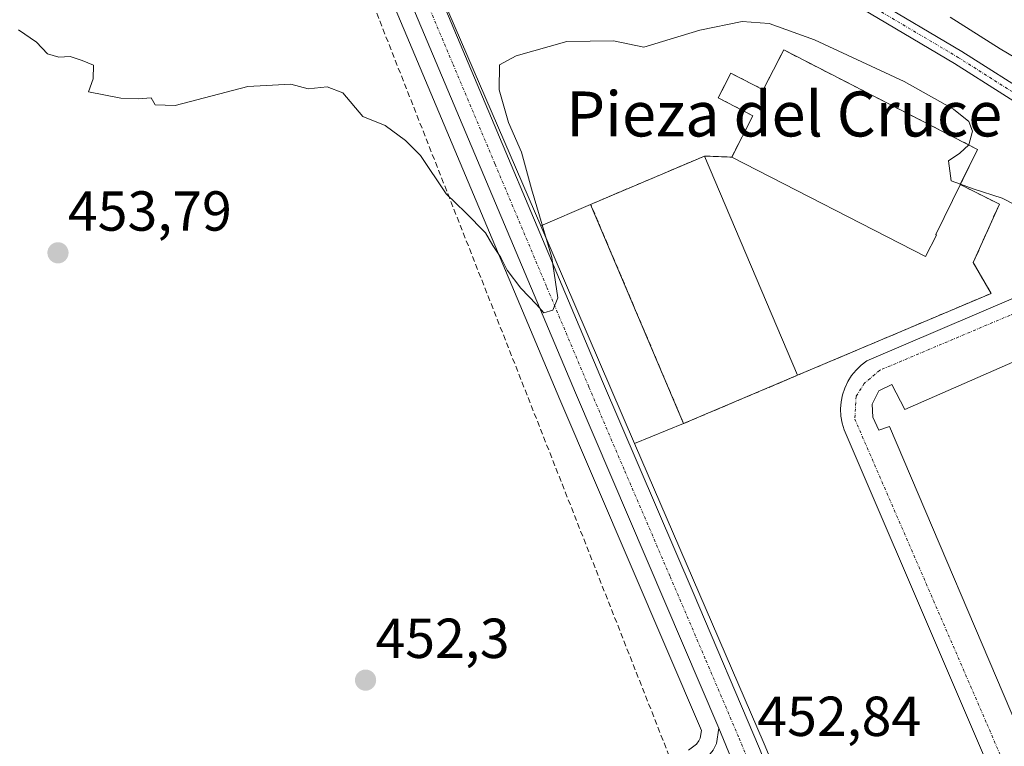
# Model space of a CAD drawing. Units: metres. Extents: x 573336 to 576774, y 4728821 to 4731171.
# Drawn here: x 575653 to 575828, y 4729723 to 4729852 of the extents above; entities that cross this region are included whole.
import ezdxf
from ezdxf.enums import TextEntityAlignment as Align

# ---------------------------------------------------------------- set-up
doc = ezdxf.new("R2010")
doc.units = ezdxf.units.M
doc.header["$MEASUREMENT"] = 0
doc.linetypes.add('TRAZO_Y_PUNTO', pattern=[1, 0.5, -0.25, 0, -0.25])
doc.linetypes.add('TRAZOSX2', pattern=[1.5, 1, -0.5])
for name, color, linetype, lineweight in [('Camino', 19, 'Continuous', 0), ('Camino Cxs', 19, 'Continuous', 0), ('Camino eje', 39, 'TRAZO_Y_PUNTO', 13), ('Carretera de calzada única', 19, 'Continuous', 13), ('Carretera de calzada única Cxs', 19, 'Continuous', 13), ('Carretera de calzada única eje', 19, 'TRAZO_Y_PUNTO', 0), ('Carátula', 7, 'Continuous', 5), ('Conducción de agua lineal', 5, 'TRAZOSX2', 0), ('Cultivos herbáceos CxS', 92, 'Continuous', 0), ('Curva de nivel normal', 36, 'Continuous', 0), ('Edificación', 1, 'Continuous', 13), ('Edificación Cxs', 1, 'Continuous', 13), ('Elemento construido', 1, 'Continuous', 0), ('Instalación deportiva', 135, 'TRAZOSX2', 0), ('Instalación deportiva CxS', 135, 'Continuous', 0), ('Núcleo urbano', 19, 'Continuous', 0), ('Núcleo urbano CxS', 19, 'Continuous', 0), ('Pista deportiva', 19, 'Continuous', 0), ('Pista deportiva Cxs', 19, 'Continuous', 0), ('Punto de cota en terreno', 7, 'Continuous', 0), ('Rótulo de punto de cota en terreno', 19, 'Continuous', 0), ('Texto cartográfico', 19, 'Continuous', 0), ('Vía urbana Cxs', 5, 'Continuous', 0), ('Vía urbana eje', 5, 'TRAZO_Y_PUNTO', 0)]:
    doc.layers.add(name, color=color, linetype=linetype, lineweight=lineweight)
doc.styles.add('Arial', font='txt', dxfattribs={"height": 0.2})

# ---------------------------------------------------------------- blocks, each defined once
blk = doc.blocks.new('*U152')
at = {"layer": 'Cultivos herbáceos CxS', "color": 92, "linetype": 'Continuous', "lineweight": 0}
blk.add_polyline3d([(575677.51, 4730071.75, 468.22), (575676.58, 4730046.28, 467.12), (575676.58, 4730046.17, 467.12), (575676.57, 4730001.31, 465), (575676.69, 4729985.37, 463.68), (575676.73, 4729984.93, 463.69), (575679.32, 4729968.29, 463.04), (575679.33, 4729968.2, 463.04), (575683.2, 4729948.29, 461.27), (575683.27, 4729947.99, 461.26), (575688.13, 4729932.04, 460.38), (575688.18, 4729931.88, 460.39), (575695.37, 4729912.31, 459.59), (575695.42, 4729912.18, 459.58), (575712.1, 4729872.22, 457.22), (575749, 4729784.57, 454.19), (575774.16, 4729725.72, 452.82), (575773.97, 4729724.34, 452.78), (575773.72, 4729723.87, 452.76), (575773.29, 4729723.31, 452.75), (575771.86, 4729722.2, 452.71)], dxfattribs=at)
blk = doc.blocks.new('*U157')
at = {"layer": 'Núcleo urbano CxS', "color": 19, "linetype": 'Continuous', "lineweight": 0}
for points in [[(575837.79, 4729849.81, 465.38), (575820.98, 4729858.07, 464.25), (575820.91, 4729858.1, 464.26), (575801.01, 4729868.51, 463.33), (575792.15, 4729872.73, 462.24), (575781.69, 4729876.72, 460.95), (575773.11, 4729878.92, 460.6), (575772.3, 4729879.13, 460.47), (575766.5, 4729880.17, 459.37), (575760.93, 4729880.64, 459.27), (575757.37, 4729881.39, 459.34), (575748.83, 4729881.36, 459.11), (575742.29, 4729879.54, 458.6), (575734.51, 4729874.94, 457.78), (575728.16, 4729869.07, 457.63), (575726.73, 4729863.19, 457.57), (575729.27, 4729853.35, 456.49), (575745.59, 4729815.48, 454.86), (575762.27, 4729776.77, 453.87), (575785.31, 4729723.33, 452.57), (575825.31, 4729628.08, 452.2)], [(575771.86, 4729722.2, 452.71), (575773.29, 4729723.31, 452.75), (575773.72, 4729723.87, 452.76), (575773.97, 4729724.34, 452.78), (575774.16, 4729725.72, 452.82), (575749, 4729784.57, 454.19), (575712.1, 4729872.22, 457.22), (575695.42, 4729912.18, 459.58), (575695.37, 4729912.31, 459.59), (575688.18, 4729931.88, 460.39), (575688.13, 4729932.04, 460.38), (575683.27, 4729947.99, 461.26), (575683.2, 4729948.29, 461.27), (575679.33, 4729968.2, 463.04), (575679.32, 4729968.29, 463.04), (575676.73, 4729984.93, 463.69), (575676.69, 4729985.37, 463.68), (575676.57, 4730001.31, 465), (575676.58, 4730046.17, 467.12), (575676.58, 4730046.28, 467.12), (575677.51, 4730071.75, 468.22)]]:
    blk.add_polyline3d(points, dxfattribs=at)
blk = doc.blocks.new('*U196')
at = {"layer": 'Curva de nivel normal', "color": 36, "linetype": 'Continuous', "lineweight": 0}
blk.add_polyline3d([(575818.4, 4729852.58, 460), (575827.28, 4729846.92, 460), (575841.67, 4729838.47, 460)], dxfattribs=at)
blk = doc.blocks.new('5PATER')
at = {"layer": 'Carátula', "linetype": 'Continuous', "lineweight": 5}
h = blk.add_hatch(color=250, dxfattribs=at)
edge = h.paths.add_edge_path()
edge.add_ellipse((0, 0.01), major_axis=(-1.33, -1.34), ratio=0.999422, start_angle=0, end_angle=360)
blk = doc.blocks.new('*U217')
at = {"layer": 'Vía urbana Cxs', "color": 5, "linetype": 'Continuous', "lineweight": 0}
for points in [[(575912.53, 4729526.06, 453.02), (575912.73, 4729524.47, 453), (575912.77, 4729524.11, 453), (575913.08, 4729521.56, 452.95), (575909.78, 4729516.67, 452.84), (575902.5, 4729504.89, 452.7), (575897.21, 4729494.97, 452.65), (575894.95, 4729490.23, 452.64), (575895.08, 4729490.54, 452.64), (575895.4, 4729494.24, 452.68), (575895.35, 4729495.94, 452.68), (575895.32, 4729497.25, 452.67), (575894.84, 4729499.4, 452.67), (575893.49, 4729502.17, 452.65), (575890.95, 4729506.14, 452.6), (575889.71, 4729507.31, 452.6), (575888.33, 4729508.6, 452.59), (575886.34, 4729509.88, 452.58), (575891.65, 4729510.45, 452.58), (575896.41, 4729512.17, 452.55), (575902.63, 4729517.59, 452.68), (575906.34, 4729526.46, 452.93), (575905.57, 4729531.2, 453.05), (575876.32, 4729599.62, 452.96), (575874, 4729605.04, 452.95), (575843.82, 4729675.82, 452.79), (575835.41, 4729695.55, 452.9), (575799.58, 4729779.17, 453.74), (575799.21, 4729780.38, 453.76), (575798.99, 4729781.63, 453.78), (575798.92, 4729782.9, 453.8), (575799.01, 4729784.16, 453.81), (575799.26, 4729785.4, 453.82), (575799.65, 4729786.61, 453.82), (575800.19, 4729787.76, 453.81), (575800.86, 4729788.83, 453.81), (575801.67, 4729789.81, 453.81), (575802.58, 4729790.69, 453.82), (575803.6, 4729791.45, 453.83), (575849.23, 4729810.99, 455.95), (575852.42, 4729812.49, 456.06), (575854.16, 4729812.82, 456.08), (575855.92, 4729812.87, 456.09), (575857.67, 4729812.63, 456.12), (575859.36, 4729812.11, 456.15), (575860.94, 4729811.32, 456.16), (575862.37, 4729810.28, 456.39), (575863.61, 4729809.02, 456.54), (575864.63, 4729807.57, 456.52), (575865.4, 4729805.98, 456.42), (575880.68, 4729770, 455.49), (575909.87, 4729701.55, 454.25), (575920.16, 4729676.75, 453.77), (575934.68, 4729641.75, 453.25), (575934.83, 4729640.7, 453.24), (575934.88, 4729639.64, 453.23), (575934.83, 4729638.59, 453.22), (575934.68, 4729637.54, 453.24), (575934.43, 4729636.51, 453.25), (575934.08, 4729635.5, 453.25), (575933.64, 4729634.54, 453.25), (575933.11, 4729633.62, 453.24), (575932.5, 4729632.76, 453.23), (575931.81, 4729631.96, 453.22), (575931.04, 4729631.22, 453.2), (575927.91, 4729629.72, 453.16), (575928.93, 4729627.59, 453.21), (575911.98, 4729620.45, 453.1), (575911.31, 4729622.04, 453.08), (575903.3, 4729618.66, 453.08), (575903.99, 4729617.01, 453.11), (575884.66, 4729608.86, 453.02), (575883.87, 4729610.74, 453), (575883.1, 4729610.41, 452.98), (575882.67, 4729610.1, 452.98), (575882.27, 4729609.75, 452.97), (575881.91, 4729609.36, 452.96), (575881.59, 4729608.94, 452.96), (575881.31, 4729608.49, 452.95), (575881.07, 4729608.01, 452.95), (575880.88, 4729607.51, 452.95), (575880.75, 4729607, 452.94), (575880.66, 4729606.48, 452.94), (575880.63, 4729605.94, 452.94), (575880.64, 4729605.41, 452.94), (575881.71, 4729602.41, 452.92), (575882.77, 4729599.4, 452.92), (575884.57, 4729600.03, 452.96), (575897.18, 4729570.69, 453.01), (575908.33, 4729544.86, 453.06), (575906.32, 4729543.99, 453.06), (575909.22, 4729537.28, 453.08), (575910.04, 4729535.59, 453.08), (575912.29, 4729528.04, 453.05), (575912.53, 4729526.06, 453.02)], [(575879.04, 4729621.21, 452.99), (575923.07, 4729640.04, 453.16), (575925.5, 4729634.86, 453.1), (575927.19, 4729635.71, 453.13), (575928.15, 4729637.19, 453.14), (575928.89, 4729639.09, 453.16), (575928.57, 4729641.42, 453.17), (575927.72, 4729643.64, 453.18), (575925.61, 4729643.01, 453.18), (575912.25, 4729674.31, 453.81), (575910.47, 4729678.46, 453.8), (575887.4, 4729732.86, 454.81), (575858.19, 4729801.34, 456.06), (575859.99, 4729801.86, 456.03), (575858.61, 4729804.93, 456.04), (575857.77, 4729806.31, 456.03), (575856.39, 4729806.94, 456.01), (575854.06, 4729807.26, 455.95), (575852.05, 4729806.52, 455.91), (575854.06, 4729801.97, 455.97), (575810.35, 4729782.81, 453.75), (575808.03, 4729787.26, 453.75), (575805.7, 4729786.1, 453.73), (575804.53, 4729783.77, 453.73), (575804.64, 4729781.44, 453.7), (575805.7, 4729779.11, 453.64), (575807.6, 4729779.75, 453.65), (575831.73, 4729723.12, 453.06), (575851.47, 4729676.72, 452.75), (575875.12, 4729621.1, 452.91), (575873.33, 4729620.57, 452.89), (575873.85, 4729618.77, 452.9), (575874.6, 4729617.18, 452.91), (575875.65, 4729616.44, 452.91), (575877.66, 4729615.39, 452.92), (575879.04, 4729615.28, 452.94), (575881.05, 4729616.23, 452.97), (575879.04, 4729621.21, 452.99)]]:
    blk.add_polyline3d(points, close=True, dxfattribs=at)
blk = doc.blocks.new('*U220')
at = {"layer": 'Carretera de calzada única Cxs', "color": 19, "linetype": 'Continuous', "lineweight": 13}
for points in [[(575779.88, 4729719.81, 452.84), (575777.25, 4729726.13, 452.89), (575751.76, 4729785.74, 454.38), (575714.87, 4729873.38, 457.97), (575698.19, 4729913.34, 460.1), (575691, 4729932.91, 461.41), (575686.14, 4729948.86, 462.4), (575682.28, 4729968.75, 463.48), (575679.69, 4729985.39, 463.98), (575679.57, 4730001.32, 464.94), (575679.58, 4730046.17, 467.04), (575680.51, 4730071.65, 468.16)], [(575686.37, 4730071.1, 468.03), (575685.64, 4730045.8, 466.75), (575686.69, 4730000.92, 464.57), (575687.85, 4729985.94, 464.11), (575689.07, 4729973.93, 463.07), (575691.01, 4729961.58, 462.5), (575694.51, 4729946.07, 461.77), (575699.51, 4729928.55, 460.8), (575706.01, 4729909.66, 459.99), (575714.16, 4729888.72, 458.96), (575719.71, 4729875.41, 458.27), (575726.67, 4729858.84, 457.45), (575756.58, 4729787.79, 454.29), (575772.69, 4729750.24, 453.08), (575784.48, 4729722.52, 452.64)]]:
    blk.add_polyline3d(points, dxfattribs=at)

msp = doc.modelspace()

# ---------------------------------------------------------------- linework, layer by layer
at = {"layer": 'Camino', "color": 19, "linetype": 'Continuous', "lineweight": 0}
for points in [[(575844.98, 4729827.99, 457.51), (575819.16, 4729844.36, 456.6), (575787.62, 4729863.06, 457.11), (575768.4, 4729872.52, 457.58), (575758.49, 4729875.31, 457.87), (575750.05, 4729875.79, 458.18), (575745.56, 4729878.6, 458.64), (575744.86, 4729881.03, 458.95)], [(575747.22, 4729881.88, 459.17), (575747.7, 4729880.21, 458.92), (575750.83, 4729878.25, 458.58), (575758.9, 4729877.79, 458.31), (575769.3, 4729874.86, 458.15), (575788.82, 4729865.26, 457.76), (575820.47, 4729846.5, 457.32), (575846.71, 4729829.85, 457.93)]]:
    msp.add_polyline3d(points, dxfattribs=at)
at = {"layer": 'Camino Cxs', "color": 19, "linetype": 'Continuous', "lineweight": 0}
msp.add_polyline3d([(575844.98, 4729827.99, 457.51), (575819.16, 4729844.36, 456.6), (575787.62, 4729863.06, 457.11), (575768.4, 4729872.52, 457.58), (575758.49, 4729875.31, 457.87), (575750.05, 4729875.79, 458.18), (575745.56, 4729878.6, 458.64), (575744.86, 4729881.03, 458.95), (575744.86, 4729881.03, 458.95), (575747.22, 4729881.88, 459.17), (575747.7, 4729880.21, 458.92), (575750.83, 4729878.25, 458.58), (575758.9, 4729877.79, 458.31), (575769.3, 4729874.86, 458.15), (575788.82, 4729865.26, 457.76), (575820.47, 4729846.5, 457.32), (575846.71, 4729829.85, 457.93)], dxfattribs=at)
at = {"layer": 'Camino eje', "color": 39, "linetype": 'TRAZO_Y_PUNTO', "lineweight": 13}
msp.add_polyline3d([(575746.04, 4729881.46, 459.07), (575746.63, 4729879.4, 458.8), (575750.44, 4729877.02, 458.37), (575758.69, 4729876.55, 458.09), (575768.85, 4729873.69, 457.72), (575788.22, 4729864.16, 457.37), (575819.81, 4729845.43, 456.94), (575845.85, 4729828.92, 457.69), (575848.23, 4729825.75, 457.76), (575849.34, 4729822.89, 457.72), (575849.5, 4729820.67, 457.51), (575847.12, 4729817.97, 456.82), (575843.94, 4729815.11, 456), (575842.02, 4729810.14, 455.68)], dxfattribs=at)
at = {"layer": 'Carretera de calzada única', "color": 19, "linetype": 'Continuous', "lineweight": 13}
for points in [[(575777.25, 4729726.13, 452.89), (575751.76, 4729785.74, 454.38), (575714.87, 4729873.38, 457.97), (575698.19, 4729913.34, 460.1), (575691, 4729932.91, 461.41), (575686.14, 4729948.86, 462.4), (575682.28, 4729968.75, 463.48), (575679.69, 4729985.39, 463.98), (575679.57, 4730001.32, 464.94), (575679.58, 4730046.17, 467.04), (575680.51, 4730071.65, 468.16), (575686.57, 4730268.55, 474.26), (575688.87, 4730339.09, 477.44), (575688.87, 4730371.23, 478.55), (575688.35, 4730378.09, 478.56), (575686.78, 4730390.01, 479.23), (575685.89, 4730393.71, 479.27), (575684.03, 4730398.59, 478.7), (575680.44, 4730410.57, 479.48), (575676.64, 4730420.73, 480.39), (575652.64, 4730477.49, 481.19), (575644.82, 4730494.38, 481.09), (575638.37, 4730507.29, 481.63), (575635.64, 4730512.16, 481.75)], [(575726.67, 4729858.84, 457.45), (575756.58, 4729787.79, 454.29), (575772.69, 4729750.24, 453.08), (575784.48, 4729722.52, 452.64), (575797.67, 4729690.09, 452.48), (575820.94, 4729634.43, 452.15), (575857.26, 4729548.56, 452.17), (575860.08, 4729542.18, 452.07), (575864.19, 4729532.31, 452.29), (575867.67, 4729526.02, 452.3), (575871.37, 4729520.88, 452.37), (575874.05, 4729517.94, 452.42), (575877.92, 4729514.77, 452.46), (575882.75, 4729511.31, 452.52), (575884.35, 4729511.15, 452.54), (575886.34, 4729509.88, 452.58)], [(575624.46, 4729634.47, 451.87), (575630.57, 4729644.52, 451.71), (575634.99, 4729650.83, 451.61), (575644.33, 4729661.73, 451.5), (575652.98, 4729668.83, 451.56), (575659.67, 4729672.88, 451.64), (575682.83, 4729683.18, 451.71), (575773.37, 4729719.57, 452.74), (575775.44, 4729721.18, 452.8), (575776.25, 4729722.24, 452.81), (575776.87, 4729723.4, 452.82), (575777.25, 4729726.13, 452.89)], [(575777.25, 4729726.13, 452.89), (575779.88, 4729719.81, 452.84), (575782.16, 4729714.33, 452.77)], [(575777.25, 4729726.13, 452.89), (575779.88, 4729719.81, 452.84), (575782.16, 4729714.33, 452.77)]]:
    msp.add_polyline3d(points, dxfattribs=at)
at = {"layer": 'Carretera de calzada única Cxs', "color": 19, "linetype": 'Continuous', "lineweight": 13}
msp.add_polyline3d([(575644.33, 4729661.73, 451.5), (575652.98, 4729668.83, 451.56), (575659.67, 4729672.88, 451.64), (575682.83, 4729683.18, 451.71), (575773.37, 4729719.57, 452.74), (575775.44, 4729721.18, 452.8), (575776.25, 4729722.24, 452.81), (575776.87, 4729723.4, 452.82), (575777.25, 4729726.13, 452.89), (575779.88, 4729719.81, 452.84), (575782.16, 4729714.33, 452.77), (575782.16, 4729714.33, 452.77), (575779.78, 4729715.13, 452.78), (575776.94, 4729715.49, 452.77), (575774.12, 4729715.16, 452.73), (575771.21, 4729714.18, 452.69), (575684.51, 4729679.24, 451.69), (575661.66, 4729669.07, 451.4), (575655.41, 4729665.3, 451.43), (575646.76, 4729658.58, 451.34)], dxfattribs=at)
at = {"layer": 'Carretera de calzada única eje', "color": 19, "linetype": 'TRAZO_Y_PUNTO', "lineweight": 0}
msp.add_polyline3d([(575720.57, 4729866.61, 457.93), (575720.79, 4729866.09, 457.91), (575730, 4729844.19, 456.7), (575737.48, 4729826.43, 455.89), (575746.69, 4729804.52, 455.1), (575754.17, 4729786.76, 454.37), (575760.55, 4729771.85, 453.93), (575768.6, 4729753.09, 453.27), (575774.98, 4729738.18, 453.01), (575780.87, 4729724.33, 452.84), (575782.33, 4729720.79, 452.8)], dxfattribs=at)
at = {"layer": 'Conducción de agua lineal', "color": 5, "linetype": 'TRAZOSX2', "lineweight": 0}
msp.add_polyline3d([(575677.79, 4730139.46, 469.77), (575673.55, 4729962.16, 461.23), (575768.74, 4729720.42, 452.64), (575870.59, 4729479.69, 452.67), (575876.73, 4729464.21, 452.16), (575904.77, 4729393.51, 452.18), (575917.92, 4729360.36, 451.45), (575926.61, 4729338.01, 450.8), (575927.27, 4729336.35, 450.78), (575960.51, 4729251.05, 449.11), (575972.56, 4729220.13, 448.51), (575972.61, 4729220.02, 448.5), (575997.44, 4729156.3, 448.45), (575998.13, 4729154.63, 448.48), (576004.73, 4729138.81, 448.42)], dxfattribs=at)
at = {"layer": 'Cultivos herbáceos CxS', "color": 92, "linetype": 'Continuous', "lineweight": 0}
msp.add_polyline3d([(575677.51, 4730071.75, 468.22), (575676.58, 4730046.28, 467.12), (575676.58, 4730046.17, 467.12), (575676.57, 4730001.31, 465), (575676.69, 4729985.37, 463.68), (575676.73, 4729984.93, 463.69), (575679.32, 4729968.29, 463.04), (575679.33, 4729968.2, 463.04), (575683.19, 4729948.29, 461.27), (575683.27, 4729947.99, 461.26), (575688.13, 4729932.04, 460.38), (575688.18, 4729931.88, 460.39), (575695.37, 4729912.31, 459.59), (575695.42, 4729912.18, 459.58), (575712.1, 4729872.22, 457.22), (575749, 4729784.57, 454.19), (575774.16, 4729725.72, 452.82), (575773.97, 4729724.34, 452.78), (575773.72, 4729723.87, 452.76), (575773.29, 4729723.31, 452.75), (575771.86, 4729722.2, 452.71)], dxfattribs=at)
at = {"layer": 'Curva de nivel normal', "color": 36, "linetype": 'Continuous', "lineweight": 0}
for points in [[(575652.72, 4729850.32, 455), (575655.89, 4729848.16, 455), (575657.88, 4729846.06, 455), (575659.9, 4729845.46, 455), (575661.92, 4729845.58, 455), (575664.02, 4729844.89, 455), (575666.06, 4729844.06, 455), (575665.97, 4729841.59, 455), (575665.16, 4729839.31, 455), (575670.89, 4729838.18, 455), (575674.05, 4729838.08, 455), (575676.3, 4729838.24, 455), (575677.02, 4729836.96, 455), (575680.56, 4729836.84, 455), (575693.5, 4729840.27, 455), (575701.14, 4729840.69, 455), (575704.24, 4729839.84, 455), (575707.62, 4729840.21, 455), (575710.41, 4729839.11, 455), (575713.95, 4729834.92, 455), (575717.91, 4729833.32, 455), (575721.52, 4729830.62, 455), (575724.23, 4729828, 455), (575728.79, 4729821.13, 455), (575732.24, 4729817.85, 455), (575735.75, 4729814.21, 455), (575737.07, 4729811.95, 455), (575738.52, 4729809.86, 455), (575739.63, 4729807.59, 455), (575742.04, 4729804.36, 455), (575744.84, 4729801.48, 455), (575746.14, 4729800, 455), (575747.74, 4729800.46, 455), (575748.62, 4729802.68, 455), (575747.57, 4729809.81, 455), (575743.93, 4729822.02, 455), (575742.16, 4729828.55, 455), (575739.88, 4729833.82, 455), (575738.21, 4729839.66, 455), (575738.24, 4729844.11, 455), (575741.24, 4729845.72, 455), (575750.24, 4729848.27, 455), (575758.51, 4729848.36, 455), (575763.91, 4729847.24, 455), (575773.87, 4729850.27, 455), (575781.43, 4729851.83, 455), (575786.2, 4729851.46, 455), (575794.3, 4729848.54, 455), (575810.23, 4729841.15, 455), (575819, 4729836.2, 455), (575821.73, 4729834, 455), (575822.36, 4729832.28, 455), (575821.74, 4729829.89, 455), (575821.72, 4729829.87, 455)], [(575821.72, 4729829.87, 455), (575820.1, 4729828.4, 455), (575818.1, 4729827.04, 455), (575818.58, 4729823.45, 455), (575820.23, 4729822.85, 455)], [(575820.23, 4729822.85, 455), (575822.49, 4729822.02, 455), (575827.68, 4729820.41, 455), (575831.91, 4729818.17, 455)]]:
    msp.add_polyline3d(points, dxfattribs=at)
at = {"layer": 'Edificación', "color": 1, "linetype": 'Continuous', "lineweight": 13}
msp.add_polyline3d([(575788.8, 4729846.75, 462.07), (575823.27, 4729829.07, 459.97), (575815.87, 4729813.9, 467.93), (575816, 4729813.83, 467.41), (575814.03, 4729809.99, 460.24), (575779.55, 4729827.69, 459.33), (575783.33, 4729835.06, 467.19), (575777.15, 4729838.23, 458.33), (575779.4, 4729842.62, 457.7), (575785.16, 4729839.66, 466.9), (575788.8, 4729846.75, 462.07)], dxfattribs=at)
at = {"layer": 'Edificación Cxs', "color": 1, "linetype": 'Continuous', "lineweight": 13}
msp.add_polyline3d([(575788.8, 4729846.75, 462.07), (575823.27, 4729829.07, 459.97), (575815.87, 4729813.9, 467.93), (575816, 4729813.83, 467.41), (575814.03, 4729809.99, 460.24), (575779.55, 4729827.69, 459.33), (575783.33, 4729835.06, 467.19), (575777.15, 4729838.23, 458.33), (575779.4, 4729842.62, 457.7), (575785.16, 4729839.66, 466.9), (575788.8, 4729846.75, 462.07)], close=True, dxfattribs=at)
at = {"layer": 'Elemento construido', "color": 1, "linetype": 'Continuous', "lineweight": 0}
for points in [[(575849.23, 4729810.99, 456.03), (575803.6, 4729791.45, 453.87), (575802.58, 4729790.69, 453.86), (575801.67, 4729789.81, 453.84), (575800.86, 4729788.83, 453.85), (575800.19, 4729787.76, 453.86), (575799.65, 4729786.61, 453.88), (575799.26, 4729785.4, 453.88), (575799.01, 4729784.16, 453.87), (575798.92, 4729782.9, 453.89), (575798.99, 4729781.63, 453.88), (575799.21, 4729780.38, 453.83), (575799.58, 4729779.17, 453.83), (575835.41, 4729695.55, 452.96)], [(575910.47, 4729678.46, 453.91), (575887.4, 4729732.86, 454.85), (575858.19, 4729801.34, 456.14), (575859.99, 4729801.86, 456.11), (575858.61, 4729804.93, 456.11), (575857.77, 4729806.31, 456.08), (575856.39, 4729806.94, 456.08), (575854.06, 4729807.26, 456.05), (575852.05, 4729806.52, 456.03), (575854.06, 4729801.97, 456.16), (575810.35, 4729782.81, 453.87), (575808.03, 4729787.26, 453.78), (575805.7, 4729786.1, 453.75), (575804.53, 4729783.77, 453.75), (575804.64, 4729781.44, 453.75), (575805.7, 4729779.11, 453.72), (575807.6, 4729779.75, 453.73), (575831.73, 4729723.12, 453.13), (575875.12, 4729621.1, 452.96)]]:
    msp.add_polyline3d(points, dxfattribs=at)
at = {"layer": 'Instalación deportiva', "color": 135, "linetype": 'TRAZOSX2', "lineweight": 0}
for points in [[(575779.55, 4729827.69, 454.57), (575783.33, 4729835.06, 454.08), (575777.15, 4729838.23, 454.51), (575779.4, 4729842.62, 454.53), (575785.16, 4729839.66, 454.44), (575788.8, 4729846.75, 454.51)], [(575779.55, 4729827.69, 454.57), (575783.33, 4729835.06, 454.08), (575777.15, 4729838.23, 454.51), (575779.4, 4729842.62, 454.53), (575785.16, 4729839.66, 454.44), (575788.8, 4729846.75, 454.51)], [(575788.8, 4729846.75, 454.51), (575823.27, 4729829.07, 455.04), (575820.21, 4729822.8, 455.01)], [(575788.8, 4729846.75, 454.51), (575823.27, 4729829.07, 455.04), (575820.21, 4729822.8, 455.01)], [(575791.27, 4729788.89, 453.95), (575771, 4729780.3, 453.6), (575754.47, 4729819.29, 454.23), (575774.73, 4729827.88, 454.56)], [(575774.73, 4729827.88, 454.56), (575779.55, 4729827.69, 454.57)], [(575820.21, 4729822.8, 455.01), (575827.16, 4729819.32, 454.91), (575822.51, 4729808.95, 454.62), (575825.68, 4729803.45, 454.71), (575791.27, 4729788.89, 453.95)]]:
    msp.add_polyline3d(points, dxfattribs=at)
at = {"layer": 'Instalación deportiva CxS', "color": 135, "linetype": 'Continuous', "lineweight": 0}
msp.add_polyline3d([(575788.8, 4729846.75, 454.51), (575823.27, 4729829.07, 455.04), (575820.21, 4729822.8, 455.01), (575827.16, 4729819.32, 454.91), (575822.51, 4729808.95, 454.62), (575825.68, 4729803.45, 454.71), (575791.27, 4729788.89, 453.95), (575771, 4729780.3, 453.6), (575754.47, 4729819.29, 454.23), (575774.73, 4729827.88, 454.56), (575779.55, 4729827.69, 454.57), (575783.33, 4729835.06, 454.08), (575777.15, 4729838.23, 454.51), (575779.4, 4729842.62, 454.53), (575785.16, 4729839.66, 454.44), (575788.8, 4729846.75, 454.51)], close=True, dxfattribs=at)
at = {"layer": 'Núcleo urbano', "color": 19, "linetype": 'Continuous', "lineweight": 0}
for points in [[(575677.51, 4730071.75, 468.22), (575676.58, 4730046.28, 467.12), (575676.58, 4730046.17, 467.12), (575676.57, 4730001.31, 465), (575676.69, 4729985.37, 463.68), (575676.73, 4729984.93, 463.69), (575679.32, 4729968.29, 463.04), (575679.33, 4729968.2, 463.04), (575683.19, 4729948.29, 461.27), (575683.27, 4729947.99, 461.26), (575688.13, 4729932.04, 460.38), (575688.18, 4729931.88, 460.39), (575695.37, 4729912.31, 459.59), (575695.42, 4729912.18, 459.58), (575712.1, 4729872.22, 457.22), (575749, 4729784.57, 454.19), (575774.16, 4729725.72, 452.82), (575773.97, 4729724.34, 452.78), (575773.72, 4729723.87, 452.76), (575773.29, 4729723.31, 452.75), (575771.86, 4729722.2, 452.71)], [(575729.27, 4729853.35, 456.49), (575745.59, 4729815.48, 454.86)], [(575729.27, 4729853.35, 456.49), (575745.59, 4729815.48, 454.86)], [(575762.27, 4729776.77, 453.87), (575771, 4729780.3, 453.6), (575791.27, 4729788.89, 453.95), (575825.68, 4729803.45, 454.71), (575822.51, 4729808.95, 454.62), (575827.16, 4729819.32, 454.91), (575820.21, 4729822.8, 455.01), (575823.27, 4729829.07, 455.04), (575788.8, 4729846.75, 454.51), (575785.16, 4729839.66, 454.44), (575779.4, 4729842.62, 454.53), (575777.15, 4729838.23, 454.51), (575783.33, 4729835.06, 454.08), (575779.55, 4729827.69, 454.57), (575774.73, 4729827.88, 454.56), (575754.47, 4729819.29, 454.23), (575745.59, 4729815.48, 454.86)], [(575762.27, 4729776.77, 453.87), (575771, 4729780.3, 453.6), (575791.27, 4729788.89, 453.95), (575825.68, 4729803.45, 454.71), (575822.51, 4729808.95, 454.62), (575827.16, 4729819.32, 454.91), (575820.21, 4729822.8, 455.01), (575823.27, 4729829.07, 455.04), (575788.8, 4729846.75, 454.51), (575785.16, 4729839.66, 454.44), (575779.4, 4729842.62, 454.53), (575777.15, 4729838.23, 454.51), (575783.33, 4729835.06, 454.08), (575779.55, 4729827.69, 454.57), (575774.73, 4729827.88, 454.56), (575754.47, 4729819.29, 454.23), (575745.59, 4729815.48, 454.86)], [(575745.59, 4729815.48, 454.86), (575762.27, 4729776.77, 453.87)], [(575745.59, 4729815.48, 454.86), (575762.27, 4729776.77, 453.87)], [(575762.27, 4729776.77, 453.87), (575785.31, 4729723.33, 452.57), (575825.31, 4729628.08, 452.2), (575849.92, 4729570.77, 452.14), (575861.82, 4729541.09, 452.07), (575871.19, 4729524.58, 452.17), (575880.24, 4729516.01, 452.48), (575888.02, 4729511.56, 452.57), (575889.61, 4729510.23, 452.58), (575892.59, 4729507.74, 452.58), (575893.62, 4729506.88, 452.59), (575894.91, 4729505.34, 452.61), (575895.13, 4729505.03, 452.62), (575896.35, 4729503.11, 452.63), (575896.42, 4729503, 452.63), (575896.62, 4729502.57, 452.63), (575897.48, 4729500.31, 452.65), (575897.52, 4729500.21, 452.65), (575897.66, 4729499.68, 452.65), (575897.71, 4729499.15, 452.65), (575897.69, 4729496.14, 452.65), (575897.68, 4729495.95, 452.65), (575897.67, 4729495.85, 452.65)], [(575762.27, 4729776.77, 453.87), (575785.31, 4729723.33, 452.57), (575825.31, 4729628.08, 452.2), (575849.92, 4729570.77, 452.14), (575861.82, 4729541.09, 452.07), (575871.19, 4729524.58, 452.17), (575880.24, 4729516.01, 452.48), (575888.02, 4729511.56, 452.57), (575889.61, 4729510.23, 452.58), (575892.59, 4729507.74, 452.58), (575893.62, 4729506.88, 452.59), (575894.91, 4729505.34, 452.61), (575895.13, 4729505.03, 452.62), (575896.35, 4729503.11, 452.63), (575896.42, 4729503, 452.63), (575896.62, 4729502.57, 452.63), (575897.48, 4729500.31, 452.65), (575897.52, 4729500.21, 452.65), (575897.66, 4729499.68, 452.65), (575897.71, 4729499.15, 452.65), (575897.69, 4729496.14, 452.65), (575897.68, 4729495.95, 452.65), (575897.67, 4729495.85, 452.65)]]:
    msp.add_polyline3d(points, dxfattribs=at)
at = {"layer": 'Núcleo urbano CxS', "color": 19, "linetype": 'Continuous', "lineweight": 0}
msp.add_polyline3d([(575825.31, 4729628.08, 452.2), (575785.31, 4729723.33, 452.57), (575762.27, 4729776.77, 453.87), (575771, 4729780.3, 453.6), (575791.27, 4729788.89, 453.95), (575825.68, 4729803.45, 454.71), (575822.51, 4729808.95, 454.62), (575827.16, 4729819.32, 454.91), (575820.21, 4729822.8, 455.01), (575823.27, 4729829.07, 455.04), (575788.8, 4729846.75, 454.51), (575785.16, 4729839.66, 454.44), (575779.4, 4729842.62, 454.53), (575777.15, 4729838.23, 454.51), (575783.33, 4729835.06, 454.08), (575779.55, 4729827.69, 454.57), (575774.73, 4729827.88, 454.56), (575754.47, 4729819.29, 454.23), (575745.59, 4729815.48, 454.86), (575729.27, 4729853.35, 456.49)], dxfattribs=at)
msp.add_polyline3d([(575762.27, 4729776.77, 453.87), (575745.59, 4729815.48, 454.86), (575754.47, 4729819.29, 454.23), (575774.73, 4729827.88, 454.56), (575779.55, 4729827.69, 454.57), (575783.33, 4729835.06, 454.08), (575777.15, 4729838.23, 454.51), (575779.4, 4729842.62, 454.53), (575785.16, 4729839.66, 454.44), (575788.8, 4729846.75, 454.51), (575823.27, 4729829.07, 455.04), (575820.21, 4729822.8, 455.01), (575827.16, 4729819.32, 454.91), (575822.51, 4729808.95, 454.62), (575825.68, 4729803.45, 454.71), (575791.27, 4729788.89, 453.95), (575771, 4729780.3, 453.6), (575762.27, 4729776.77, 453.87)], close=True, dxfattribs=at)
at = {"layer": 'Pista deportiva', "color": 19, "linetype": 'Continuous', "lineweight": 0}
for points in [[(575788.8, 4729846.75, 462.07), (575823.27, 4729829.07, 459.97), (575815.87, 4729813.9, 467.93), (575816, 4729813.83, 467.41), (575814.03, 4729809.99, 460.24), (575779.55, 4729827.69, 459.33), (575783.33, 4729835.06, 467.19), (575777.15, 4729838.23, 458.33), (575779.4, 4729842.62, 457.7), (575785.16, 4729839.66, 466.9), (575788.8, 4729846.75, 462.07)], [(575791.27, 4729788.89, 454.02), (575771, 4729780.3, 453.85), (575754.47, 4729819.29, 454.37), (575774.73, 4729827.88, 454.64), (575791.27, 4729788.89, 454.02)]]:
    msp.add_polyline3d(points, dxfattribs=at)
at = {"layer": 'Pista deportiva Cxs', "color": 19, "linetype": 'Continuous', "lineweight": 0}
for points in [[(575788.8, 4729846.75, 462.07), (575823.27, 4729829.07, 459.97), (575815.87, 4729813.9, 467.93), (575816, 4729813.83, 467.41), (575814.03, 4729809.99, 460.24), (575779.55, 4729827.69, 459.33), (575783.33, 4729835.06, 467.19), (575777.15, 4729838.23, 458.33), (575779.4, 4729842.62, 457.7), (575785.16, 4729839.66, 466.9), (575788.8, 4729846.75, 462.07)], [(575791.27, 4729788.89, 454.02), (575771, 4729780.3, 453.85), (575754.47, 4729819.29, 454.37), (575774.73, 4729827.88, 454.64), (575791.27, 4729788.89, 454.02)]]:
    msp.add_polyline3d(points, close=True, dxfattribs=at)
at = {"layer": 'Vía urbana Cxs', "color": 5, "linetype": 'Continuous', "lineweight": 0}
for points in [[(575835.41, 4729695.55, 452.9), (575799.58, 4729779.17, 453.74), (575799.21, 4729780.38, 453.76), (575798.99, 4729781.63, 453.78), (575798.92, 4729782.9, 453.8), (575799.01, 4729784.16, 453.81), (575799.26, 4729785.4, 453.82), (575799.65, 4729786.61, 453.82), (575800.19, 4729787.76, 453.81), (575800.86, 4729788.83, 453.81), (575801.67, 4729789.81, 453.81), (575802.58, 4729790.69, 453.82), (575803.6, 4729791.45, 453.83), (575849.23, 4729810.99, 455.95)], [(575910.47, 4729678.46, 453.8), (575887.4, 4729732.86, 454.81), (575858.19, 4729801.34, 456.06), (575859.99, 4729801.86, 456.03), (575858.61, 4729804.93, 456.04), (575857.77, 4729806.31, 456.03), (575856.39, 4729806.94, 456.01), (575854.06, 4729807.26, 455.95), (575852.05, 4729806.52, 455.91), (575854.06, 4729801.97, 455.97), (575810.35, 4729782.81, 453.75), (575808.03, 4729787.26, 453.75), (575805.7, 4729786.1, 453.73), (575804.53, 4729783.77, 453.73), (575804.64, 4729781.44, 453.7), (575805.7, 4729779.11, 453.64), (575807.6, 4729779.75, 453.65), (575831.73, 4729723.12, 453.06), (575851.47, 4729676.72, 452.75)]]:
    msp.add_polyline3d(points, dxfattribs=at)
at = {"layer": 'Vía urbana eje', "color": 5, "linetype": 'TRAZO_Y_PUNTO', "lineweight": 0}
msp.add_polyline3d([(575841.21, 4729804.7, 455.39), (575805.89, 4729789.78, 453.77), (575803.14, 4729787.45, 453.76), (575801.66, 4729785.12, 453.76), (575801.45, 4729781.1, 453.74), (575824.94, 4729726.91, 453.14), (575852.25, 4729663.2, 452.78), (575875.05, 4729610.46, 452.91)], dxfattribs=at)

# ---------------------------------------------------------------- block references
at = {"layer": 'Carretera de calzada única Cxs', "color": 19, "linetype": 'Continuous', "lineweight": 13}
msp.add_blockref('*U220', (0, 0), dxfattribs=at)
at = {"layer": 'Cultivos herbáceos CxS', "color": 92, "linetype": 'Continuous', "lineweight": 0}
msp.add_blockref('*U152', (0, 0), dxfattribs=at)
at = {"layer": 'Curva de nivel normal', "color": 36, "linetype": 'Continuous', "lineweight": 0}
msp.add_blockref('*U196', (0, 0), dxfattribs=at)
at = {"layer": 'Núcleo urbano CxS', "color": 19, "linetype": 'Continuous', "lineweight": 0}
msp.add_blockref('*U157', (0, 0), dxfattribs=at)
at = {"layer": 'Punto de cota en terreno', "linetype": 'Continuous', "lineweight": 0}
for p in [(575659.74, 4729810.66, 453.79), (575714.44, 4729734.66, 452.3)]:
    msp.add_blockref('5PATER', p, dxfattribs=at)
at = {"layer": 'Vía urbana Cxs', "color": 5, "linetype": 'Continuous', "lineweight": 0}
msp.add_blockref('*U217', (0, 0), dxfattribs=at)

# ---------------------------------------------------------------- texts
at = {"layer": 'Rótulo de punto de cota en terreno', "color": 19, "linetype": 'Continuous', "lineweight": 0, "style": 'Arial'}
for s, p in [('453,79', (575661.5, 4729812.42)), ('452,3', (575716.2, 4729736.42)), ('452,84', (575784.1, 4729722.55))]:
    msp.add_text(s, height=7, dxfattribs=at).set_placement(p, align=Align.BOTTOM_LEFT)
at = {"layer": 'Texto cartográfico', "color": 19, "linetype": 'Continuous', "lineweight": 0, "style": 'Arial'}
msp.add_text('Pieza del Cruce', height=8, dxfattribs=at).set_placement((575788.9, 4729835.36), align=Align.MIDDLE_CENTER)

doc.saveas('drawing.dxf')
